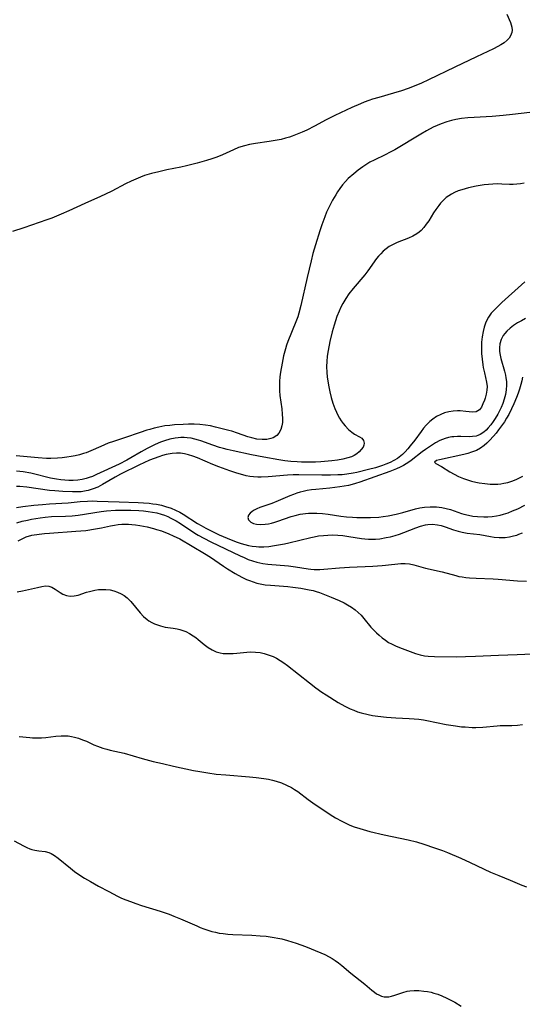
# Model space of a CAD drawing. Units: inches. Extents: x 2118242 to 2123756, y 213294 to 218713.
# Drawn here: x 2119918 to 2119999, y 215093 to 215251 of the extents above; entities that cross this region are included whole.
import ezdxf

# ---------------------------------------------------------------- set-up
doc = ezdxf.new("R2010")
doc.units = ezdxf.units.IN
doc.header["$MEASUREMENT"] = 0
doc.layers.add('c_26_T13S_R20E', color=91, linetype='Continuous')

msp = doc.modelspace()

# ---------------------------------------------------------------- linework, layer by layer
at = {"layer": 'c_26_T13S_R20E'}
for points in [[(2119996.74, 215251.71, 898), (2119997.3, 215250.4, 898), (2119997.52, 215249.65, 898), (2119997.57, 215249.17, 898), (2119997.53, 215248.81, 898), (2119997.33, 215248.26, 898), (2119997.1, 215247.89, 898), (2119996.79, 215247.54, 898), (2119996.31, 215247.14, 898), (2119995.75, 215246.78, 898), (2119995.3, 215246.53, 898), (2119994.58, 215246.16, 898), (2119991.86, 215244.9, 898), (2119988.39, 215243.22, 898), (2119984.15, 215241.19, 898), (2119983.01, 215240.67, 898), (2119981.59, 215240.07, 898), (2119980.88, 215239.8, 898), (2119979.83, 215239.44, 898), (2119978.55, 215239.05, 898), (2119976.17, 215238.37, 898), (2119975.14, 215238.06, 898), (2119974.55, 215237.86, 898), (2119973.8, 215237.58, 898), (2119973.25, 215237.35, 898), (2119971.83, 215236.72, 898), (2119969.13, 215235.47, 898), (2119967.72, 215234.75, 898), (2119965.86, 215233.74, 898), (2119964.61, 215233.12, 898), (2119963.86, 215232.77, 898), (2119963.07, 215232.44, 898), (2119962.27, 215232.13, 898), (2119961.82, 215231.98, 898), (2119961.16, 215231.79, 898), (2119960.49, 215231.62, 898), (2119959.82, 215231.47, 898), (2119958.56, 215231.26, 898), (2119956.36, 215230.96, 898), (2119955.41, 215230.78, 898), (2119954.62, 215230.6, 898), (2119953.66, 215230.29, 898), (2119952.81, 215229.95, 898), (2119951.05, 215229.14, 898), (2119950.18, 215228.77, 898), (2119949.37, 215228.48, 898), (2119948.5, 215228.21, 898), (2119947.01, 215227.81, 898), (2119945.3, 215227.37, 898), (2119944.37, 215227.16, 898), (2119942.12, 215226.71, 898), (2119940.82, 215226.43, 898), (2119939.67, 215226.14, 898), (2119938.53, 215225.79, 898), (2119937.88, 215225.55, 898), (2119937.14, 215225.25, 898), (2119936.42, 215224.93, 898), (2119935.47, 215224.46, 898), (2119933.32, 215223.32, 898), (2119932.28, 215222.8, 898), (2119931.5, 215222.44, 898), (2119928.95, 215221.31, 898), (2119926.41, 215220.13, 898), (2119925.16, 215219.58, 898), (2119923.67, 215218.98, 898), (2119922.84, 215218.67, 898), (2119919.14, 215217.41, 898), (2119917.36, 215216.83, 898)], [(2120000.44, 215235.94, 896), (2119997.63, 215235.6, 896), (2119996.13, 215235.45, 896), (2119994.39, 215235.31, 896), (2119991.5, 215235.15, 896), (2119990.47, 215235.07, 896), (2119989.44, 215234.96, 896), (2119988.55, 215234.81, 896), (2119987.83, 215234.65, 896), (2119987.11, 215234.45, 896), (2119986.2, 215234.14, 896), (2119985.55, 215233.86, 896), (2119984.92, 215233.56, 896), (2119983.83, 215232.97, 896), (2119982.9, 215232.44, 896), (2119978.75, 215229.96, 896), (2119977.98, 215229.54, 896), (2119977.21, 215229.14, 896), (2119975.42, 215228.29, 896), (2119974.73, 215227.94, 896), (2119974.41, 215227.75, 896), (2119973.61, 215227.23, 896), (2119972.84, 215226.67, 896), (2119972.15, 215226.11, 896), (2119971.27, 215225.32, 896), (2119970.8, 215224.84, 896), (2119970.33, 215224.3, 896), (2119969.9, 215223.72, 896), (2119969.55, 215223.21, 896), (2119969.25, 215222.72, 896), (2119968.74, 215221.85, 896), (2119968.52, 215221.45, 896), (2119968.14, 215220.69, 896), (2119967.79, 215219.91, 896), (2119967.5, 215219.18, 896), (2119967.03, 215217.88, 896), (2119966.7, 215216.91, 896), (2119965.99, 215214.69, 896), (2119965.6, 215213.31, 896), (2119965.28, 215212.1, 896), (2119964.66, 215209.43, 896), (2119963.66, 215204.96, 896), (2119963.32, 215203.69, 896), (2119963.15, 215203.14, 896), (2119962.85, 215202.31, 896), (2119961.55, 215199.15, 896), (2119961.35, 215198.58, 896), (2119961.16, 215197.99, 896), (2119960.87, 215196.85, 896), (2119960.63, 215195.68, 896), (2119960.39, 215194.21, 896), (2119960.3, 215193.48, 896), (2119960.23, 215192.75, 896), (2119960.2, 215192.03, 896), (2119960.23, 215191.25, 896), (2119960.3, 215190.5, 896), (2119960.58, 215188.36, 896), (2119960.67, 215187.46, 896), (2119960.71, 215186.79, 896), (2119960.69, 215186.16, 896), (2119960.6, 215185.61, 896), (2119960.41, 215185.01, 896), (2119960.11, 215184.45, 896), (2119959.78, 215184.07, 896), (2119959.21, 215183.7, 896), (2119958.83, 215183.56, 896), (2119958.17, 215183.43, 896), (2119957.46, 215183.4, 896), (2119956.56, 215183.49, 896), (2119955.77, 215183.66, 896), (2119955.16, 215183.84, 896), (2119953.46, 215184.45, 896), (2119952.56, 215184.74, 896), (2119952.07, 215184.88, 896), (2119949.96, 215185.41, 896), (2119949.15, 215185.58, 896), (2119948.33, 215185.71, 896), (2119947.42, 215185.8, 896), (2119946.5, 215185.85, 896), (2119945.62, 215185.86, 896), (2119944.73, 215185.84, 896), (2119943.36, 215185.76, 896), (2119942.59, 215185.68, 896), (2119941.83, 215185.58, 896), (2119940.82, 215185.39, 896), (2119940.1, 215185.23, 896), (2119939.39, 215185.04, 896), (2119938.89, 215184.89, 896), (2119937.82, 215184.54, 896), (2119935.35, 215183.68, 896), (2119933.54, 215183.1, 896), (2119932.73, 215182.81, 896), (2119931.54, 215182.31, 896), (2119929.94, 215181.58, 896), (2119929.18, 215181.29, 896), (2119928.75, 215181.14, 896), (2119928.1, 215180.96, 896), (2119927.43, 215180.81, 896), (2119926.76, 215180.69, 896), (2119926.09, 215180.58, 896), (2119925.34, 215180.49, 896), (2119924.59, 215180.42, 896), (2119923.49, 215180.38, 896), (2119922.81, 215180.38, 896), (2119921.48, 215180.45, 896), (2119917.94, 215180.78, 896)], [(2119999.5, 215224.6, 894), (2119998.93, 215224.48, 894), (2119998.35, 215224.4, 894), (2119997.76, 215224.37, 894), (2119997.16, 215224.38, 894), (2119995.95, 215224.45, 894), (2119995.19, 215224.48, 894), (2119994.49, 215224.45, 894), (2119993.79, 215224.39, 894), (2119993.08, 215224.31, 894), (2119991.78, 215224.1, 894), (2119990.58, 215223.85, 894), (2119990.04, 215223.7, 894), (2119989.5, 215223.54, 894), (2119988.91, 215223.33, 894), (2119988.34, 215223.08, 894), (2119987.82, 215222.82, 894), (2119987.39, 215222.56, 894), (2119986.99, 215222.27, 894), (2119986.6, 215221.93, 894), (2119986.07, 215221.37, 894), (2119985.79, 215221.01, 894), (2119985.31, 215220.36, 894), (2119984.95, 215219.81, 894), (2119984.18, 215218.56, 894), (2119983.8, 215217.98, 894), (2119983.39, 215217.44, 894), (2119982.96, 215216.98, 894), (2119982.63, 215216.69, 894), (2119982.3, 215216.46, 894), (2119981.63, 215216.08, 894), (2119980.91, 215215.76, 894), (2119979.11, 215215.05, 894), (2119978.57, 215214.81, 894), (2119977.85, 215214.41, 894), (2119977.33, 215214.06, 894), (2119976.85, 215213.65, 894), (2119976.47, 215213.26, 894), (2119976.1, 215212.85, 894), (2119975.79, 215212.46, 894), (2119974.38, 215210.48, 894), (2119973.92, 215209.88, 894), (2119972.03, 215207.65, 894), (2119971.37, 215206.81, 894), (2119970.86, 215206.06, 894), (2119970.4, 215205.28, 894), (2119970.09, 215204.67, 894), (2119969.8, 215204.05, 894), (2119969.45, 215203.16, 894), (2119969.22, 215202.48, 894), (2119969, 215201.79, 894), (2119968.7, 215200.68, 894), (2119968.32, 215199.16, 894), (2119968.02, 215197.68, 894), (2119967.89, 215196.82, 894), (2119967.8, 215195.95, 894), (2119967.76, 215195.11, 894), (2119967.8, 215194.17, 894), (2119967.87, 215193.49, 894), (2119968.1, 215192.14, 894), (2119968.31, 215191.06, 894), (2119968.52, 215190.15, 894), (2119968.77, 215189.26, 894), (2119969.1, 215188.38, 894), (2119969.36, 215187.79, 894), (2119969.65, 215187.23, 894), (2119969.88, 215186.82, 894), (2119970.13, 215186.43, 894), (2119970.44, 215185.99, 894), (2119970.76, 215185.58, 894), (2119971.28, 215185.03, 894), (2119971.82, 215184.58, 894), (2119972.27, 215184.29, 894), (2119973.08, 215183.86, 894), (2119973.45, 215183.61, 894), (2119973.73, 215183.25, 894), (2119973.82, 215182.82, 894), (2119973.77, 215182.48, 894), (2119973.63, 215182.18, 894), (2119973.36, 215181.81, 894), (2119973.01, 215181.44, 894), (2119972.65, 215181.13, 894), (2119972.22, 215180.86, 894), (2119971.79, 215180.65, 894), (2119971.18, 215180.44, 894), (2119970.37, 215180.25, 894), (2119969.51, 215180.1, 894), (2119968.61, 215179.99, 894), (2119966.85, 215179.84, 894), (2119965.99, 215179.79, 894), (2119965.18, 215179.77, 894), (2119963.77, 215179.77, 894), (2119963.06, 215179.8, 894), (2119962.06, 215179.88, 894), (2119961.08, 215180, 894), (2119960.12, 215180.14, 894), (2119957.71, 215180.55, 894), (2119955.73, 215180.93, 894), (2119952.78, 215181.57, 894), (2119951.84, 215181.78, 894), (2119951.21, 215181.94, 894), (2119950.58, 215182.12, 894), (2119949.5, 215182.49, 894), (2119947.61, 215183.21, 894), (2119947.23, 215183.33, 894), (2119946.62, 215183.49, 894), (2119946.01, 215183.62, 894), (2119945.4, 215183.7, 894), (2119944.9, 215183.73, 894), (2119944.4, 215183.73, 894), (2119943.93, 215183.7, 894), (2119943.46, 215183.64, 894), (2119942.61, 215183.47, 894), (2119941.77, 215183.22, 894), (2119941.13, 215182.98, 894), (2119940.26, 215182.61, 894), (2119938.96, 215181.96, 894), (2119937.99, 215181.43, 894), (2119936.34, 215180.45, 894), (2119935.69, 215180.07, 894), (2119934.49, 215179.47, 894), (2119930.83, 215177.77, 894), (2119930.18, 215177.48, 894), (2119929.65, 215177.28, 894), (2119929.16, 215177.12, 894), (2119928.54, 215176.98, 894), (2119927.83, 215176.88, 894), (2119927.11, 215176.83, 894), (2119926.37, 215176.83, 894), (2119925.75, 215176.86, 894), (2119925.08, 215176.93, 894), (2119924.42, 215177.03, 894), (2119923.47, 215177.22, 894), (2119922.8, 215177.38, 894), (2119921.16, 215177.81, 894), (2119920.28, 215178.01, 894), (2119919.05, 215178.23, 894), (2119917.98, 215178.35, 894)], [(2119999.64, 215208.75, 892), (2119999.07, 215208.26, 892), (2119995.95, 215205.41, 892), (2119995.12, 215204.62, 892), (2119994.78, 215204.28, 892), (2119994.23, 215203.68, 892), (2119993.76, 215203.04, 892), (2119993.37, 215202.27, 892), (2119993.08, 215201.44, 892), (2119992.91, 215200.77, 892), (2119992.77, 215199.92, 892), (2119992.68, 215199.04, 892), (2119992.65, 215198.13, 892), (2119992.68, 215197.22, 892), (2119992.75, 215196.31, 892), (2119992.87, 215195.42, 892), (2119992.95, 215194.98, 892), (2119993.12, 215194.12, 892), (2119993.47, 215192.62, 892), (2119993.56, 215191.95, 892), (2119993.53, 215191.33, 892), (2119993.42, 215190.71, 892), (2119993.25, 215190.07, 892), (2119993.13, 215189.71, 892), (2119992.89, 215189.13, 892), (2119992.64, 215188.6, 892), (2119992.34, 215188.17, 892), (2119991.82, 215187.83, 892), (2119991.24, 215187.79, 892), (2119990.16, 215187.92, 892), (2119989.26, 215187.99, 892), (2119988.83, 215187.99, 892), (2119988.11, 215187.95, 892), (2119987.39, 215187.84, 892), (2119986.72, 215187.67, 892), (2119986.12, 215187.45, 892), (2119985.43, 215187.1, 892), (2119984.82, 215186.68, 892), (2119984.34, 215186.28, 892), (2119983.76, 215185.71, 892), (2119983.34, 215185.23, 892), (2119982.95, 215184.72, 892), (2119981.95, 215183.33, 892), (2119981.23, 215182.39, 892), (2119980.83, 215181.91, 892), (2119980.41, 215181.45, 892), (2119979.97, 215181.01, 892), (2119979.68, 215180.76, 892), (2119979.15, 215180.38, 892), (2119978.59, 215180.04, 892), (2119978.01, 215179.73, 892), (2119977.3, 215179.43, 892), (2119976.77, 215179.24, 892), (2119975.62, 215178.88, 892), (2119974.49, 215178.57, 892), (2119972.65, 215178.12, 892), (2119972.03, 215177.99, 892), (2119971.01, 215177.83, 892), (2119970.31, 215177.76, 892), (2119969.6, 215177.71, 892), (2119968.43, 215177.67, 892), (2119967.01, 215177.67, 892), (2119963.35, 215177.75, 892), (2119962.44, 215177.73, 892), (2119961.5, 215177.69, 892), (2119958.42, 215177.42, 892), (2119957.27, 215177.36, 892), (2119956.75, 215177.36, 892), (2119956.07, 215177.41, 892), (2119955.46, 215177.48, 892), (2119954.85, 215177.6, 892), (2119954.35, 215177.72, 892), (2119953.36, 215178.01, 892), (2119952.24, 215178.39, 892), (2119950.46, 215179.04, 892), (2119949.52, 215179.42, 892), (2119947.05, 215180.46, 892), (2119946.33, 215180.73, 892), (2119945.6, 215180.96, 892), (2119944.97, 215181.11, 892), (2119944.33, 215181.2, 892), (2119943.66, 215181.21, 892), (2119942.99, 215181.15, 892), (2119942.64, 215181.1, 892), (2119942.03, 215180.98, 892), (2119941.43, 215180.82, 892), (2119940.82, 215180.63, 892), (2119940.08, 215180.36, 892), (2119939.34, 215180.07, 892), (2119938.45, 215179.67, 892), (2119937.76, 215179.34, 892), (2119934.7, 215177.83, 892), (2119933.85, 215177.38, 892), (2119931.78, 215176.18, 892), (2119931.03, 215175.78, 892), (2119930.28, 215175.46, 892), (2119929.51, 215175.21, 892), (2119929.18, 215175.14, 892), (2119928.38, 215175.02, 892), (2119927.69, 215174.98, 892), (2119926.98, 215174.98, 892), (2119925.43, 215175.05, 892), (2119924.16, 215175.15, 892), (2119923.3, 215175.24, 892), (2119919.64, 215175.75, 892), (2119918.51, 215175.86, 892), (2119917.96, 215175.88, 892)], [(2119999.71, 215202.84, 890), (2119999.06, 215202.49, 890), (2119998.43, 215202.13, 890), (2119997.82, 215201.73, 890), (2119997.24, 215201.29, 890), (2119996.71, 215200.8, 890), (2119996.4, 215200.43, 890), (2119996.16, 215200.09, 890), (2119995.84, 215199.46, 890), (2119995.63, 215198.78, 890), (2119995.55, 215198.16, 890), (2119995.57, 215197.55, 890), (2119995.65, 215196.98, 890), (2119995.78, 215196.42, 890), (2119996.37, 215194.41, 890), (2119996.51, 215193.77, 890), (2119996.59, 215193.3, 890), (2119996.65, 215192.71, 890), (2119996.66, 215192.13, 890), (2119996.61, 215191.39, 890), (2119996.49, 215190.66, 890), (2119996.3, 215189.88, 890), (2119996.09, 215189.21, 890), (2119995.83, 215188.56, 890), (2119995.57, 215188.01, 890), (2119995.29, 215187.47, 890), (2119994.88, 215186.81, 890), (2119994.54, 215186.3, 890), (2119994.14, 215185.77, 890), (2119993.72, 215185.27, 890), (2119993.39, 215184.92, 890), (2119993.04, 215184.61, 890), (2119992.42, 215184.19, 890), (2119992.09, 215184.04, 890), (2119991.79, 215183.95, 890), (2119991.19, 215183.87, 890), (2119990.67, 215183.86, 890), (2119989.36, 215183.89, 890), (2119988.79, 215183.89, 890), (2119988.21, 215183.85, 890), (2119987.91, 215183.82, 890), (2119987.35, 215183.72, 890), (2119986.8, 215183.58, 890), (2119986.37, 215183.42, 890), (2119985.95, 215183.24, 890), (2119985.25, 215182.85, 890), (2119984.29, 215182.25, 890), (2119983.65, 215181.81, 890), (2119983.13, 215181.43, 890), (2119981.38, 215180.05, 890), (2119980.97, 215179.76, 890), (2119980.56, 215179.49, 890), (2119980.13, 215179.25, 890), (2119979.58, 215178.96, 890), (2119979.01, 215178.7, 890), (2119977.96, 215178.28, 890), (2119973.1, 215176.55, 890), (2119972.45, 215176.34, 890), (2119971.87, 215176.18, 890), (2119971.28, 215176.04, 890), (2119970.59, 215175.91, 890), (2119969.9, 215175.79, 890), (2119968.33, 215175.61, 890), (2119966.06, 215175.39, 890), (2119965.37, 215175.31, 890), (2119964.69, 215175.2, 890), (2119964.02, 215175.06, 890), (2119963.53, 215174.93, 890), (2119962.99, 215174.77, 890), (2119962.46, 215174.6, 890), (2119961.89, 215174.37, 890), (2119960.01, 215173.54, 890), (2119958.97, 215173.15, 890), (2119957.56, 215172.67, 890), (2119957.04, 215172.48, 890), (2119956.57, 215172.27, 890), (2119956.17, 215172.06, 890), (2119955.83, 215171.84, 890), (2119955.49, 215171.56, 890), (2119955.26, 215171.27, 890), (2119955.15, 215170.86, 890), (2119955.24, 215170.53, 890), (2119955.61, 215170.15, 890), (2119956.06, 215169.93, 890), (2119956.54, 215169.81, 890), (2119957.22, 215169.76, 890), (2119957.94, 215169.81, 890), (2119958.44, 215169.88, 890), (2119958.96, 215169.99, 890), (2119959.46, 215170.13, 890), (2119959.97, 215170.29, 890), (2119962.1, 215171.04, 890), (2119962.75, 215171.22, 890), (2119963.56, 215171.4, 890), (2119964.41, 215171.53, 890), (2119964.9, 215171.57, 890), (2119965.39, 215171.59, 890), (2119966.2, 215171.57, 890), (2119967.1, 215171.5, 890), (2119968.01, 215171.39, 890), (2119970.07, 215171.1, 890), (2119970.98, 215171, 890), (2119971.94, 215170.91, 890), (2119972.63, 215170.88, 890), (2119974, 215170.86, 890), (2119974.82, 215170.88, 890), (2119976.19, 215170.96, 890), (2119976.87, 215171.03, 890), (2119977.69, 215171.15, 890), (2119978.98, 215171.42, 890), (2119980.01, 215171.68, 890), (2119982.06, 215172.26, 890), (2119982.77, 215172.42, 890), (2119983.49, 215172.54, 890), (2119984.41, 215172.62, 890), (2119984.93, 215172.62, 890), (2119985.45, 215172.6, 890), (2119986.28, 215172.49, 890), (2119986.99, 215172.34, 890), (2119987.68, 215172.14, 890), (2119989.45, 215171.54, 890), (2119989.82, 215171.43, 890), (2119990.55, 215171.25, 890), (2119991.29, 215171.11, 890), (2119992.04, 215171.02, 890), (2119993.02, 215170.97, 890), (2119993.7, 215170.98, 890), (2119994.37, 215171.04, 890), (2119995.05, 215171.13, 890), (2119995.67, 215171.26, 890), (2119996.2, 215171.41, 890), (2119996.93, 215171.65, 890), (2119997.65, 215171.93, 890), (2119998.5, 215172.3, 890), (2119999.64, 215172.85, 890)], [(2119999.22, 215193.44, 888), (2119999.11, 215192.86, 888), (2119998.98, 215192.27, 888), (2119998.77, 215191.51, 888), (2119998.54, 215190.83, 888), (2119998.28, 215190.15, 888), (2119997.87, 215189.16, 888), (2119997.49, 215188.33, 888), (2119997.03, 215187.44, 888), (2119996.7, 215186.84, 888), (2119996.35, 215186.26, 888), (2119995.89, 215185.59, 888), (2119995.41, 215184.96, 888), (2119995, 215184.45, 888), (2119994.58, 215183.96, 888), (2119993.96, 215183.27, 888), (2119993.53, 215182.83, 888), (2119993.07, 215182.43, 888), (2119992.49, 215182.02, 888), (2119991.87, 215181.67, 888), (2119991.07, 215181.35, 888), (2119990.46, 215181.16, 888), (2119989.84, 215181, 888), (2119985.91, 215180.15, 888), (2119985.41, 215180.02, 888), (2119985.1, 215179.76, 888), (2119985.34, 215179.53, 888), (2119986.22, 215179.08, 888), (2119987.59, 215178.24, 888), (2119988.26, 215177.85, 888), (2119988.98, 215177.48, 888), (2119989.78, 215177.14, 888), (2119990.42, 215176.93, 888), (2119991.07, 215176.74, 888), (2119991.74, 215176.58, 888), (2119992.3, 215176.46, 888), (2119993.2, 215176.32, 888), (2119994.04, 215176.24, 888), (2119994.66, 215176.22, 888), (2119995.27, 215176.25, 888), (2119995.74, 215176.31, 888), (2119996.22, 215176.39, 888), (2119996.89, 215176.53, 888), (2119997.55, 215176.73, 888), (2119998.2, 215176.97, 888), (2119998.53, 215177.12, 888), (2119999.28, 215177.53, 888)], [(2119917.97, 215172.5, 892), (2119919.01, 215172.65, 892), (2119920.79, 215172.86, 892), (2119922.14, 215172.98, 892), (2119923.26, 215173.07, 892), (2119926.27, 215173.25, 892), (2119928.22, 215173.45, 892), (2119929.4, 215173.53, 892), (2119930.23, 215173.54, 892), (2119930.93, 215173.52, 892), (2119934.45, 215173.38, 892), (2119937.51, 215173.28, 892), (2119938.4, 215173.23, 892), (2119939.27, 215173.16, 892), (2119939.87, 215173.09, 892), (2119940.47, 215173.01, 892), (2119941.29, 215172.85, 892), (2119941.94, 215172.67, 892), (2119942.84, 215172.36, 892), (2119943.53, 215172.06, 892), (2119944.19, 215171.73, 892), (2119944.75, 215171.41, 892), (2119947.06, 215169.92, 892), (2119947.63, 215169.58, 892), (2119948.41, 215169.15, 892), (2119949.68, 215168.52, 892), (2119950.52, 215168.12, 892), (2119951.81, 215167.54, 892), (2119952.47, 215167.27, 892), (2119953.44, 215166.91, 892), (2119954.05, 215166.72, 892), (2119954.66, 215166.54, 892), (2119955.24, 215166.4, 892), (2119955.82, 215166.28, 892), (2119956.47, 215166.2, 892), (2119956.92, 215166.17, 892), (2119957.72, 215166.18, 892), (2119958.53, 215166.24, 892), (2119959.41, 215166.36, 892), (2119960.08, 215166.47, 892), (2119961.01, 215166.65, 892), (2119961.7, 215166.8, 892), (2119965.27, 215167.67, 892), (2119965.77, 215167.78, 892), (2119966.51, 215167.91, 892), (2119967.26, 215168.01, 892), (2119968, 215168.07, 892), (2119968.76, 215168.08, 892), (2119969.58, 215168.05, 892), (2119970.39, 215167.99, 892), (2119971.37, 215167.85, 892), (2119973.39, 215167.5, 892), (2119973.94, 215167.44, 892), (2119974.5, 215167.4, 892), (2119975.07, 215167.39, 892), (2119975.65, 215167.42, 892), (2119976.33, 215167.48, 892), (2119977.37, 215167.65, 892), (2119978.04, 215167.79, 892), (2119978.77, 215167.99, 892), (2119979.49, 215168.21, 892), (2119980.2, 215168.46, 892), (2119982.1, 215169.22, 892), (2119982.87, 215169.51, 892), (2119983.64, 215169.71, 892), (2119984.02, 215169.77, 892), (2119984.8, 215169.8, 892), (2119985.58, 215169.72, 892), (2119986.2, 215169.59, 892), (2119986.83, 215169.4, 892), (2119988.16, 215168.92, 892), (2119988.89, 215168.69, 892), (2119989.55, 215168.52, 892), (2119990.38, 215168.38, 892), (2119992.37, 215168.13, 892), (2119994.11, 215167.81, 892), (2119994.68, 215167.72, 892), (2119995.51, 215167.66, 892), (2119995.98, 215167.66, 892), (2119996.46, 215167.69, 892), (2119997.13, 215167.78, 892), (2119997.79, 215167.93, 892), (2119998.31, 215168.07, 892), (2119998.67, 215168.19, 892), (2119999.27, 215168.42, 892)], [(2119918.06, 215170, 894), (2119918.88, 215170.28, 894), (2119919.74, 215170.47, 894), (2119920.42, 215170.6, 894), (2119921.81, 215170.84, 894), (2119922.59, 215170.95, 894), (2119923.6, 215171.04, 894), (2119925.84, 215171.08, 894), (2119926.94, 215171.15, 894), (2119927.87, 215171.25, 894), (2119931.59, 215171.84, 894), (2119932.45, 215171.93, 894), (2119933.88, 215172.04, 894), (2119935.42, 215172.08, 894), (2119936.35, 215172.07, 894), (2119937.61, 215172, 894), (2119938.38, 215171.94, 894), (2119939.15, 215171.85, 894), (2119939.83, 215171.75, 894), (2119940.51, 215171.61, 894), (2119941.22, 215171.42, 894), (2119941.77, 215171.23, 894), (2119942.27, 215171.03, 894), (2119942.75, 215170.8, 894), (2119943.62, 215170.32, 894), (2119944.32, 215169.9, 894), (2119946.64, 215168.38, 894), (2119947.16, 215168.06, 894), (2119948.08, 215167.54, 894), (2119949.19, 215166.97, 894), (2119953.93, 215164.71, 894), (2119954.55, 215164.43, 894), (2119955.18, 215164.16, 894), (2119955.86, 215163.91, 894), (2119956.56, 215163.71, 894), (2119957.06, 215163.6, 894), (2119957.56, 215163.51, 894), (2119958.36, 215163.41, 894), (2119961.66, 215163.1, 894), (2119962.78, 215162.94, 894), (2119964.82, 215162.61, 894), (2119965.26, 215162.56, 894), (2119965.77, 215162.53, 894), (2119966.68, 215162.54, 894), (2119967.32, 215162.59, 894), (2119969.88, 215162.82, 894), (2119971.44, 215162.93, 894), (2119975.19, 215163.06, 894), (2119976.7, 215163.15, 894), (2119977.26, 215163.2, 894), (2119979.68, 215163.48, 894), (2119980.4, 215163.5, 894), (2119981.1, 215163.43, 894), (2119981.78, 215163.29, 894), (2119983.65, 215162.74, 894), (2119986.34, 215162.16, 894), (2119988.53, 215161.54, 894), (2119989.03, 215161.43, 894), (2119989.54, 215161.33, 894), (2119990.13, 215161.24, 894), (2119990.72, 215161.18, 894), (2119991.81, 215161.11, 894), (2119994.54, 215161.03, 894), (2119995.36, 215160.98, 894), (2119998.43, 215160.7, 894), (2119999.86, 215160.63, 894)], [(2119918.28, 215167.13, 896), (2119918.78, 215167.42, 896), (2119919.54, 215167.75, 896), (2119920.47, 215168.02, 896), (2119921.64, 215168.23, 896), (2119922.46, 215168.32, 896), (2119923.3, 215168.39, 896), (2119927.5, 215168.66, 896), (2119928.32, 215168.72, 896), (2119929.14, 215168.81, 896), (2119930.67, 215169.04, 896), (2119931.62, 215169.22, 896), (2119933.08, 215169.53, 896), (2119933.75, 215169.65, 896), (2119934.33, 215169.74, 896), (2119934.88, 215169.8, 896), (2119935.44, 215169.82, 896), (2119935.98, 215169.81, 896), (2119936.53, 215169.77, 896), (2119937.12, 215169.7, 896), (2119937.78, 215169.6, 896), (2119938.98, 215169.36, 896), (2119939.98, 215169.11, 896), (2119940.45, 215168.98, 896), (2119941.28, 215168.72, 896), (2119942.46, 215168.26, 896), (2119943.16, 215167.96, 896), (2119944.19, 215167.45, 896), (2119948.19, 215165.12, 896), (2119949.12, 215164.52, 896), (2119951.24, 215163.04, 896), (2119951.89, 215162.61, 896), (2119953.09, 215161.89, 896), (2119954.17, 215161.29, 896), (2119954.93, 215160.93, 896), (2119955.38, 215160.74, 896), (2119955.98, 215160.53, 896), (2119956.58, 215160.35, 896), (2119957.11, 215160.23, 896), (2119957.94, 215160.09, 896), (2119958.78, 215160, 896), (2119961.58, 215159.79, 896), (2119962.38, 215159.71, 896), (2119963.67, 215159.53, 896), (2119964.98, 215159.28, 896), (2119965.61, 215159.13, 896), (2119966.13, 215158.98, 896), (2119966.65, 215158.82, 896), (2119967.18, 215158.63, 896), (2119968.52, 215158.08, 896), (2119969.78, 215157.54, 896), (2119970.59, 215157.16, 896), (2119971.16, 215156.86, 896), (2119971.79, 215156.47, 896), (2119972.35, 215156.07, 896), (2119972.87, 215155.63, 896), (2119973.31, 215155.19, 896), (2119973.77, 215154.65, 896), (2119974.88, 215153.29, 896), (2119975.4, 215152.74, 896), (2119975.8, 215152.34, 896), (2119976.22, 215151.97, 896), (2119976.71, 215151.56, 896), (2119977.22, 215151.17, 896), (2119977.75, 215150.82, 896), (2119978.21, 215150.57, 896), (2119978.85, 215150.27, 896), (2119979.5, 215150, 896), (2119980.79, 215149.5, 896), (2119982.08, 215149.04, 896), (2119982.79, 215148.83, 896), (2119983.5, 215148.68, 896), (2119984.07, 215148.61, 896), (2119985.1, 215148.56, 896), (2119988.66, 215148.52, 896), (2119990.07, 215148.53, 896), (2119991.7, 215148.59, 896), (2119995.4, 215148.77, 896), (2119998.39, 215148.86, 896), (2120000.83, 215148.99, 896)], [(2119918.11, 215158.96, 898), (2119918.94, 215159.1, 898), (2119921.36, 215159.64, 898), (2119922.05, 215159.78, 898), (2119922.64, 215159.88, 898), (2119923.17, 215159.87, 898), (2119923.68, 215159.69, 898), (2119924.17, 215159.39, 898), (2119924.98, 215158.84, 898), (2119925.44, 215158.57, 898), (2119926, 215158.35, 898), (2119926.61, 215158.24, 898), (2119927.23, 215158.28, 898), (2119927.88, 215158.43, 898), (2119929.21, 215158.87, 898), (2119929.72, 215159.02, 898), (2119930.55, 215159.2, 898), (2119931.14, 215159.29, 898), (2119931.74, 215159.33, 898), (2119932.35, 215159.32, 898), (2119933.02, 215159.25, 898), (2119933.64, 215159.11, 898), (2119934.23, 215158.91, 898), (2119934.8, 215158.64, 898), (2119935.25, 215158.37, 898), (2119935.77, 215157.96, 898), (2119936.33, 215157.41, 898), (2119937.82, 215155.56, 898), (2119938.37, 215155, 898), (2119938.97, 215154.5, 898), (2119939.26, 215154.3, 898), (2119939.7, 215154.04, 898), (2119940.17, 215153.81, 898), (2119940.62, 215153.62, 898), (2119941.09, 215153.47, 898), (2119941.47, 215153.37, 898), (2119941.87, 215153.29, 898), (2119943.16, 215153.09, 898), (2119943.8, 215152.98, 898), (2119944.22, 215152.88, 898), (2119944.56, 215152.78, 898), (2119945.17, 215152.56, 898), (2119945.76, 215152.27, 898), (2119946.36, 215151.9, 898), (2119946.77, 215151.6, 898), (2119947.17, 215151.28, 898), (2119948.13, 215150.46, 898), (2119948.76, 215149.99, 898), (2119949.43, 215149.6, 898), (2119950.04, 215149.33, 898), (2119950.67, 215149.14, 898), (2119951.19, 215149.05, 898), (2119951.72, 215149.01, 898), (2119952.15, 215149.01, 898), (2119952.76, 215149.03, 898), (2119953.38, 215149.09, 898), (2119954.95, 215149.25, 898), (2119955.61, 215149.29, 898), (2119956.37, 215149.27, 898), (2119957.11, 215149.18, 898), (2119957.77, 215149.04, 898), (2119958.42, 215148.84, 898), (2119959.18, 215148.54, 898), (2119959.75, 215148.26, 898), (2119960.31, 215147.93, 898), (2119960.91, 215147.53, 898), (2119961.5, 215147.09, 898), (2119965.02, 215144.3, 898), (2119966.07, 215143.51, 898), (2119967.04, 215142.83, 898), (2119967.69, 215142.41, 898), (2119969.65, 215141.18, 898), (2119970.71, 215140.57, 898), (2119971.58, 215140.15, 898), (2119972.14, 215139.91, 898), (2119972.72, 215139.69, 898), (2119973.35, 215139.5, 898), (2119974.45, 215139.22, 898), (2119975.15, 215139.08, 898), (2119975.99, 215138.95, 898), (2119977.4, 215138.8, 898), (2119978.9, 215138.7, 898), (2119981.03, 215138.6, 898), (2119981.83, 215138.55, 898), (2119982.62, 215138.48, 898), (2119983.33, 215138.39, 898), (2119983.87, 215138.3, 898), (2119987.01, 215137.65, 898), (2119988.47, 215137.4, 898), (2119989.43, 215137.28, 898), (2119990.01, 215137.23, 898), (2119991.14, 215137.17, 898), (2119991.75, 215137.17, 898), (2119992.88, 215137.21, 898), (2119995.2, 215137.42, 898), (2119995.65, 215137.45, 898), (2119997.54, 215137.49, 898), (2119998.42, 215137.53, 898), (2119999.26, 215137.62, 898)], [(2119918.4, 215135.69, 900), (2119920.13, 215135.53, 900), (2119920.58, 215135.51, 900), (2119921.29, 215135.49, 900), (2119921.99, 215135.51, 900), (2119922.7, 215135.56, 900), (2119924.29, 215135.74, 900), (2119925.15, 215135.82, 900), (2119925.73, 215135.83, 900), (2119926.31, 215135.79, 900), (2119926.82, 215135.72, 900), (2119927.32, 215135.6, 900), (2119927.96, 215135.42, 900), (2119928.6, 215135.19, 900), (2119929.22, 215134.93, 900), (2119930.43, 215134.39, 900), (2119931.02, 215134.14, 900), (2119931.86, 215133.84, 900), (2119932.5, 215133.65, 900), (2119933.02, 215133.52, 900), (2119935.25, 215133.03, 900), (2119938.15, 215132.19, 900), (2119939.94, 215131.71, 900), (2119941.42, 215131.34, 900), (2119943.2, 215130.94, 900), (2119946.39, 215130.26, 900), (2119947.44, 215130.06, 900), (2119948.73, 215129.85, 900), (2119950.06, 215129.68, 900), (2119951.62, 215129.52, 900), (2119955.38, 215129.23, 900), (2119956.5, 215129.12, 900), (2119957.73, 215128.96, 900), (2119958.43, 215128.83, 900), (2119959.11, 215128.68, 900), (2119959.67, 215128.53, 900), (2119960.53, 215128.25, 900), (2119961.37, 215127.9, 900), (2119962.13, 215127.51, 900), (2119962.64, 215127.19, 900), (2119963.14, 215126.85, 900), (2119964.8, 215125.59, 900), (2119965.56, 215125.05, 900), (2119968.37, 215123.17, 900), (2119969.19, 215122.66, 900), (2119970.21, 215122.09, 900), (2119970.85, 215121.77, 900), (2119971.51, 215121.48, 900), (2119972.22, 215121.2, 900), (2119973.1, 215120.91, 900), (2119974.71, 215120.46, 900), (2119977.03, 215119.91, 900), (2119980.88, 215119.11, 900), (2119982.24, 215118.77, 900), (2119983.38, 215118.42, 900), (2119985.13, 215117.82, 900), (2119986.39, 215117.37, 900), (2119987.21, 215117.05, 900), (2119989.36, 215116.16, 900), (2119990.83, 215115.49, 900), (2119994.09, 215113.93, 900), (2119995.43, 215113.35, 900), (2119997.28, 215112.63, 900), (2119999.11, 215111.84, 900), (2119999.91, 215111.53, 900)], [(2119917.6, 215118.97, 902), (2119919.09, 215118.14, 902)], [(2119919.09, 215118.14, 902), (2119919.65, 215117.87, 902), (2119920.14, 215117.67, 902), (2119920.46, 215117.56, 902), (2119920.91, 215117.44, 902), (2119921.57, 215117.33, 902), (2119922.58, 215117.22, 902), (2119923.2, 215117.07, 902), (2119923.54, 215116.92, 902), (2119924.1, 215116.57, 902), (2119924.67, 215116.16, 902), (2119926.66, 215114.53, 902), (2119927.31, 215114.04, 902), (2119927.86, 215113.65, 902), (2119928.91, 215112.97, 902), (2119929.86, 215112.4, 902), (2119931.18, 215111.65, 902), (2119932.79, 215110.78, 902), (2119934.22, 215110.06, 902), (2119934.87, 215109.76, 902), (2119935.52, 215109.47, 902), (2119936.27, 215109.18, 902), (2119937.16, 215108.87, 902), (2119938.06, 215108.58, 902), (2119941.08, 215107.66, 902), (2119942.52, 215107.16, 902), (2119943.25, 215106.87, 902), (2119944.33, 215106.42, 902), (2119946.93, 215105.27, 902), (2119947.49, 215105.04, 902), (2119948.06, 215104.82, 902), (2119948.7, 215104.6, 902), (2119949.34, 215104.4, 902), (2119949.92, 215104.26, 902), (2119950.51, 215104.14, 902), (2119951.2, 215104.04, 902), (2119951.9, 215103.97, 902), (2119952.74, 215103.91, 902), (2119955.76, 215103.79, 902), (2119957.09, 215103.71, 902), (2119958.1, 215103.62, 902), (2119958.74, 215103.54, 902), (2119959.37, 215103.44, 902), (2119959.97, 215103.32, 902), (2119960.57, 215103.18, 902), (2119961.49, 215102.95, 902), (2119962.9, 215102.51, 902), (2119964.38, 215101.95, 902), (2119966.86, 215100.96, 902), (2119967.52, 215100.66, 902), (2119968.17, 215100.33, 902), (2119968.66, 215100.05, 902), (2119969.14, 215099.74, 902), (2119969.69, 215099.34, 902), (2119970.22, 215098.91, 902), (2119971.66, 215097.68, 902), (2119973.92, 215095.92, 902), (2119975.04, 215094.97, 902), (2119975.47, 215094.63, 902), (2119975.81, 215094.39, 902), (2119976.16, 215094.19, 902), (2119976.58, 215094.02, 902), (2119977.02, 215093.91, 902), (2119977.38, 215093.87, 902), (2119977.76, 215093.89, 902), (2119978.2, 215093.98, 902), (2119978.76, 215094.16, 902), (2119980, 215094.6, 902), (2119980.72, 215094.78, 902), (2119981.14, 215094.85, 902), (2119981.86, 215094.9, 902), (2119982.6, 215094.89, 902), (2119983.41, 215094.82, 902), (2119983.98, 215094.73, 902), (2119984.56, 215094.61, 902), (2119985.02, 215094.49, 902), (2119985.66, 215094.29, 902), (2119986.29, 215094.05, 902), (2119987.11, 215093.69, 902), (2119987.75, 215093.36, 902), (2119988.37, 215093.01, 902), (2119989.41, 215092.37, 902)]]:
    msp.add_polyline3d(points, dxfattribs=at)

doc.saveas('drawing.dxf')
